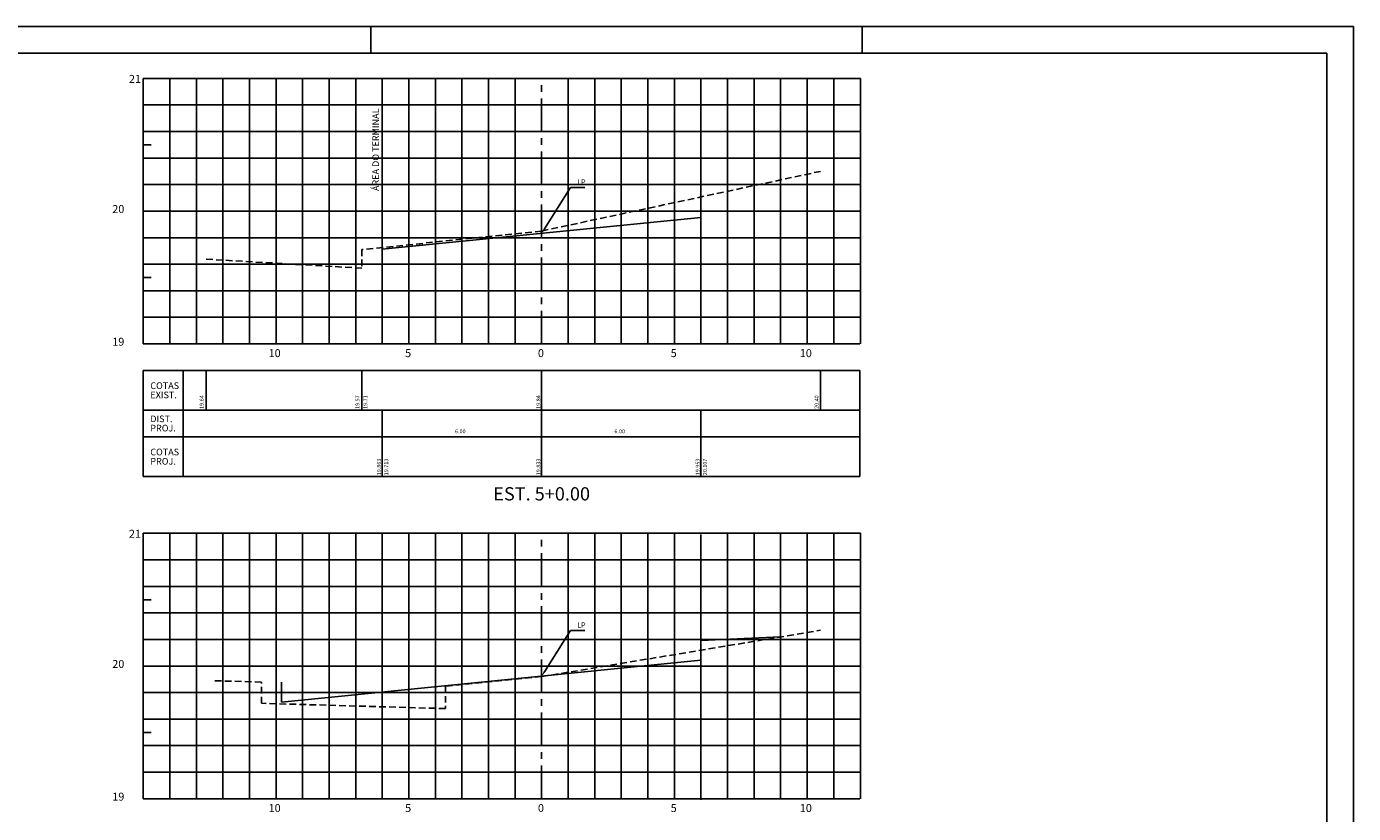
# Model space of a CAD drawing. Extents: x 1489 to 2330, y 63 to 657.
# Drawn here: x 1830 to 2330, y 361 to 657 of the extents above; entities that cross this region are included whole.
import ezdxf

# ---------------------------------------------------------------- set-up
doc = ezdxf.new("R2010")
doc.units = 0
doc.header["$LTSCALE"] = 10
doc.header["$MEASUREMENT"] = 0
doc.linetypes.add('CENTER', pattern=[2, 1.25, -0.25, 0.25, -0.25])
doc.linetypes.add('HIDDEN', pattern=[0.375, 0.25, -0.125])
for name, color, linetype in [('E-TX2', 2, 'CONTINUOUS'), ('E-TX3', 3, 'CONTINUOUS'), ('E-TX4', 4, 'CONTINUOUS'), ('E-TX5', 5, 'CONTINUOUS'), ('FORM2', 2, 'CONTINUOUS'), ('FORM6', 6, 'CONTINUOUS'), ('G-ACABADA', 4, 'CONTINUOUS'), ('G-MALHA', 9, 'CONTINUOUS'), ('G-REF', 5, 'CONTINUOUS'), ('G-TERRENO', 3, 'HIDDEN')]:
    doc.layers.add(name, color=color, linetype=linetype)
doc.styles.add('SIMP', font='SIMPLEX', dxfattribs={"bigfont": 'SIMP'})

msp = doc.modelspace()

# ---------------------------------------------------------------- linework, layer by layer
at = {"layer": 'E-TX2', "color": 1}
for p, q in [((2025.4, 581), (2035.2, 596.61)), ((2035.2, 596.61), (2037.2, 596.61)), ((2037.2, 596.61), (2040.65, 596.61)), ((2025.4, 414.1), (2035.2, 429.71)), ((2035.2, 429.71), (2037.2, 429.71)), ((2037.2, 429.71), (2040.65, 429.71))]:
    msp.add_line(p, q, dxfattribs=at)
at = {"layer": 'E-TX2'}
for p, q in [((1874.34, 527.65), (2144.15, 527.65)), ((1874.34, 527.65), (1874.34, 487.65)), ((1889.34, 527.65), (1889.34, 487.65)), ((1898.04, 512.65), (1898.04, 527.65)), ((1956.64, 512.65), (1956.64, 527.65)), ((2024.34, 512.65), (2024.34, 527.65)), ((2129.34, 512.65), (2129.34, 527.65)), ((2144.15, 527.65), (2144.15, 487.65)), ((1874.34, 512.65), (2144.15, 512.65)), ((1964.34, 487.65), (1964.34, 512.65)), ((2024.34, 487.65), (2024.34, 512.65)), ((2084.34, 487.65), (2084.34, 512.65)), ((1874.34, 502.65), (2144.15, 502.65)), ((1874.34, 487.65), (2144.15, 487.65))]:
    msp.add_line(p, q, dxfattribs=at)
at = {"layer": 'E-TX2', "color": 1}
for points in [[(2025.69, 580.82), (2025.12, 581.17), (2024.34, 579.3)], [(2025.69, 413.92), (2025.12, 414.28), (2024.34, 412.41)]]:
    msp.add_solid(points, dxfattribs=at)
at = {"layer": 'E-TX3', "linetype": 'CENTER'}
for p, q in [((1964.34, 577.8), (1964.34, 637.13)), ((2024.34, 537.65), (2024.34, 637.65)), ((2024.34, 366.26), (2024.34, 466.26))]:
    msp.add_line(p, q, dxfattribs=at)
at = {"layer": 'FORM2'}
for p, q in [((1489.01, 657.21), (2330.01, 657.21)), ((1960.01, 657.21), (1960.01, 647.21)), ((2145.01, 657.21), (2145.01, 647.21)), ((2330.01, 657.21), (2330.01, 63.21))]:
    msp.add_line(p, q, dxfattribs=at)
at = {"layer": 'FORM6'}
for p, q in [((1514.01, 647.21), (2320.01, 647.21)), ((2320.01, 647.21), (2320.01, 73.21))]:
    msp.add_line(p, q, dxfattribs=at)
at = {"layer": 'G-ACABADA'}
for p, q in [((2084.34, 585.3), (2084.34, 593.01)), ((1964.34, 573.3), (2084.34, 585.3)), ((1964.34, 573.3), (1964.34, 580.8)), ((2084.34, 425.91), (2114.34, 427.22)), ((2084.34, 418.41), (2084.34, 425.91)), ((1926.41, 402.61), (2084.34, 418.41)), ((1926.41, 402.63), (1926.41, 410.13))]:
    msp.add_line(p, q, dxfattribs=at)
at = {"layer": 'G-MALHA'}
for p, q in [((1874.34, 637.65), (2144.34, 637.65)), ((1884.34, 537.65), (1884.34, 637.65)), ((1894.34, 537.65), (1894.34, 637.65)), ((1904.34, 537.65), (1904.34, 637.65)), ((1914.34, 537.65), (1914.34, 637.65)), ((1924.34, 537.65), (1924.34, 637.65)), ((1934.34, 537.65), (1934.34, 637.65)), ((1944.34, 537.65), (1944.34, 637.65)), ((1954.34, 537.65), (1954.34, 637.65)), ((1964.34, 537.65), (1964.34, 637.65)), ((1974.34, 537.65), (1974.34, 637.65)), ((1984.34, 537.65), (1984.34, 637.65)), ((1994.34, 537.65), (1994.34, 637.65)), ((2004.34, 537.65), (2004.34, 637.65)), ((2014.34, 537.65), (2014.34, 637.65)), ((2034.34, 537.65), (2034.34, 637.65)), ((2044.34, 537.65), (2044.34, 637.65)), ((2054.34, 537.65), (2054.34, 637.65)), ((2064.34, 537.65), (2064.34, 637.65)), ((2074.34, 537.65), (2074.34, 637.65)), ((2084.34, 537.65), (2084.34, 637.65)), ((2094.34, 537.65), (2094.34, 637.65)), ((2104.34, 537.65), (2104.34, 637.65)), ((2114.34, 537.65), (2114.34, 637.65)), ((2124.34, 537.65), (2124.34, 637.65)), ((2134.34, 537.65), (2134.34, 637.65)), ((2144.34, 537.65), (2144.34, 637.65)), ((1874.34, 627.65), (2144.34, 627.65)), ((1874.34, 617.65), (2144.34, 617.65)), ((1874.34, 607.65), (2144.34, 607.65)), ((1874.34, 597.65), (2144.34, 597.65)), ((1874.34, 587.65), (2144.34, 587.65)), ((1874.34, 577.65), (2144.34, 577.65)), ((1874.34, 567.65), (2144.34, 567.65)), ((1874.34, 557.65), (2144.34, 557.65)), ((1874.34, 547.65), (2144.34, 547.65)), ((1874.34, 466.26), (2144.34, 466.26)), ((1884.34, 366.26), (1884.34, 466.26)), ((1894.34, 366.26), (1894.34, 466.26)), ((1904.34, 366.26), (1904.34, 466.26)), ((1914.34, 366.26), (1914.34, 466.26)), ((1924.34, 366.26), (1924.34, 466.26)), ((1934.34, 366.26), (1934.34, 466.26)), ((1944.34, 366.26), (1944.34, 466.26)), ((1954.34, 366.26), (1954.34, 466.26)), ((1964.34, 366.26), (1964.34, 466.26)), ((1974.34, 366.26), (1974.34, 466.26)), ((1984.34, 366.26), (1984.34, 466.26)), ((1994.34, 366.26), (1994.34, 466.26)), ((2004.34, 366.26), (2004.34, 466.26)), ((2014.34, 366.26), (2014.34, 466.26)), ((2034.34, 366.26), (2034.34, 466.26)), ((2044.34, 366.26), (2044.34, 466.26)), ((2054.34, 366.26), (2054.34, 466.26)), ((2064.34, 366.26), (2064.34, 466.26)), ((2074.34, 366.26), (2074.34, 466.26)), ((2084.34, 365.84), (2084.34, 465.84)), ((2094.34, 366.26), (2094.34, 466.26)), ((2104.34, 366.26), (2104.34, 466.26)), ((2114.34, 366.26), (2114.34, 466.26)), ((2124.34, 366.26), (2124.34, 466.26)), ((2134.34, 366.26), (2134.34, 466.26)), ((2144.34, 366.26), (2144.34, 466.26)), ((1874.34, 456.26), (2144.34, 456.26)), ((1874.34, 446.26), (2144.34, 446.26)), ((1874.34, 436.26), (2144.34, 436.26)), ((1874.34, 426.26), (2144.34, 426.26)), ((1874.34, 416.26), (2144.34, 416.26)), ((1874.34, 406.26), (2144.34, 406.26)), ((1874.34, 396.26), (2144.34, 396.26)), ((1874.34, 386.26), (2144.34, 386.26)), ((1874.34, 376.26), (2144.34, 376.26))]:
    msp.add_line(p, q, dxfattribs=at)
at = {"layer": 'G-REF'}
for p, q in [((1874.34, 537.65), (1874.34, 637.65)), ((1874.34, 637.65), (1879.34, 637.65)), ((1874.34, 612.65), (1877.34, 612.65)), ((1874.34, 587.65), (1879.34, 587.65)), ((1874.34, 562.65), (1877.34, 562.65)), ((1924.34, 537.65), (1924.34, 540.65)), ((1974.34, 537.65), (1974.34, 540.65)), ((2024.34, 537.65), (2024.34, 540.65)), ((2074.34, 537.65), (2074.34, 540.65)), ((2124.34, 537.65), (2124.34, 540.65)), ((1874.34, 537.65), (1877.34, 537.65)), ((1874.34, 537.65), (2144.15, 537.65)), ((1924.34, 537.65), (1929.34, 537.65)), ((1874.34, 366.26), (1874.34, 466.26)), ((1874.34, 466.26), (1879.34, 466.26)), ((1874.34, 441.26), (1877.34, 441.26)), ((1874.34, 416.26), (1879.34, 416.26)), ((1874.34, 391.26), (1877.34, 391.26)), ((1874.34, 366.26), (2144.15, 366.26)), ((1874.34, 366.26), (1877.34, 366.26)), ((1924.34, 366.26), (1924.34, 369.26)), ((1924.34, 366.26), (1929.34, 366.26)), ((1974.34, 366.26), (1974.34, 369.26)), ((2024.34, 366.26), (2024.34, 369.26)), ((2074.34, 366.26), (2074.34, 369.26)), ((2124.34, 366.26), (2124.34, 369.26))]:
    msp.add_line(p, q, dxfattribs=at)
at = {"layer": 'G-TERRENO'}
for p, q in [((2024.34, 580.15), (2129.34, 602.65)), ((2024.34, 580.15), (1956.64, 573.15)), ((1956.64, 566.15), (1898.04, 569.57)), ((1956.64, 573.15), (1956.64, 566.15)), ((2024.34, 412.26), (2129.34, 429.72)), ((1918.84, 410.22), (1901.34, 410.72)), ((1918.84, 402.22), (1918.84, 410.22)), ((2024.34, 412.26), (1988.14, 408.72)), ((1988.14, 408.72), (1988.14, 400.22)), ((1988.14, 400.22), (1918.84, 402.22))]:
    msp.add_line(p, q, dxfattribs=at)

# ---------------------------------------------------------------- texts
at = {"layer": 'E-TX2', "color": 2, "style": 'SIMP'}
for p in [(2037.7, 597.61), (2037.7, 430.71)]:
    msp.add_text('LP', height=2, dxfattribs=at).set_placement(p)
at = {"layer": 'E-TX2', "style": 'SIMP'}
for s, p in [('19.64', (1897.11, 513.15)), ('19.57', (1955.72, 513.15)), ('19.71', (1958.7, 513.15)), ('19.84', (2023.84, 513.15)), ('20.40', (2128.63, 513.15)), ('19.863', (1963.84, 488.15)), ('19.713', (1966.58, 488.15)), ('19.833', (2023.84, 488.15)), ('19.953', (2083.84, 488.15)), ('20.107', (2086.58, 488.15))]:
    msp.add_text(s, height=1.5, rotation=90, dxfattribs=at).set_placement(p)
for p in [(1991.74, 503.96), (2051.74, 503.96)]:
    msp.add_text('6.00', height=1.5, dxfattribs=at).set_placement(p)
at = {"layer": 'E-TX3', "style": 'SIMP'}
msp.add_text('ÁREA DO TERMINAL', height=2.5, rotation=90, dxfattribs=at).set_placement((1963.11, 595.23))
for s, p in [('COTAS', (1876.99, 520.65)), ('EXIST.', (1876.99, 517.15)), ('EXIST.', (1877.03, 517.15)), ('DIST.', (1876.99, 508.15)), ('PROJ.', (1876.99, 504.65)), ('COTAS', (1876.99, 495.65)), ('PROJ.', (1876.99, 492.15))]:
    msp.add_text(s, height=2.5, dxfattribs=at).set_placement(p)
at = {"layer": 'E-TX4', "style": 'SIMP'}
for s, p in [('21', (1868.95, 635.98)), ('   20', (1859.92, 586.94)), ('   19', (1859.92, 536.94)), ('10', (1921.54, 532.65)), ('5', (1972.94, 532.65)), ('0', (2022.94, 532.65)), ('5', (2072.94, 532.65)), ('10', (2121.54, 532.65)), ('21', (1868.95, 464.59)), ('   20', (1859.92, 415.55)), ('   19', (1859.92, 365.55)), ('10', (1921.54, 361.26)), ('5', (1972.94, 361.26)), ('0', (2022.94, 361.26)), ('5', (2072.94, 361.26)), ('10', (2121.54, 361.26))]:
    msp.add_text(s, height=3, dxfattribs=at).set_placement(p)
at = {"layer": 'E-TX5', "style": 'SIMP'}
msp.add_text('EST. 5+0.00', height=5, dxfattribs=at).set_placement((2006.14, 478.64))

doc.saveas('drawing.dxf')
